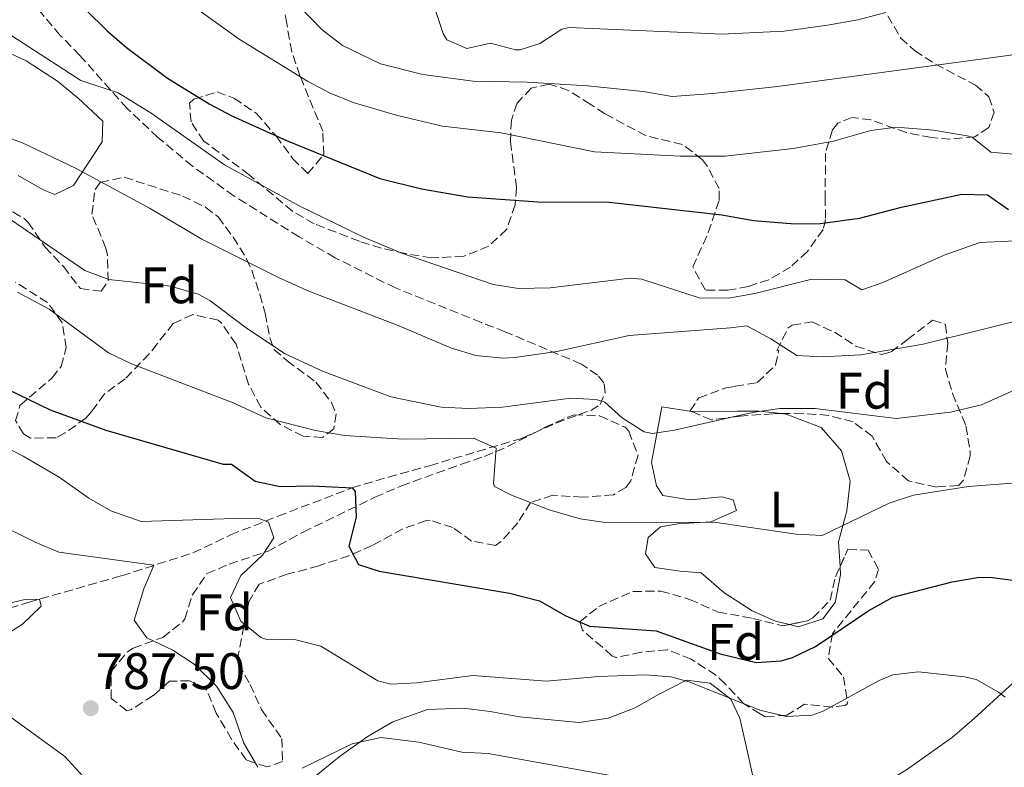
# Model space of a CAD drawing. Units: metres. Extents: x 559633 to 563062, y 4735630 to 4737973.
# Drawn here: x 561007 to 561200, y 4736651 to 4736797 of the extents above; entities that cross this region are included whole.
import ezdxf
from ezdxf.enums import TextEntityAlignment as Align

# ---------------------------------------------------------------- set-up
doc = ezdxf.new("R2010")
doc.units = ezdxf.units.M
doc.header["$MEASUREMENT"] = 0
doc.linetypes.add('DGN Style 3', pattern=[2.435890702152634, 1.739921930109024, -0.6959687720436097])
for name, color, linetype, lineweight in [('Cota de punto acotado terreno', 7, 'Continuous', 0), ('Curva de nivel directora', 30, 'Continuous', 30), ('Curva de nivel intermedia', 30, 'Continuous', 0), ('Etiqueta de uso rústico', 92, 'Continuous', 0), ('Etiqueta de zona arbolada', 92, 'Continuous', 0), ('Línea de cambio de uso (parcela vista)', 92, 'Continuous', 0), ('Punto acotado terreno (símbolo)', 7, 'Continuous', 0), ('Senda', 7, 'DGN Style 3', 0), ('Zona arbolada', 92, 'DGN Style 3', 0)]:
    doc.layers.add(name, color=color, linetype=linetype, lineweight=lineweight)
doc.styles.add('Style-Arial', font='arial.ttf')

# ---------------------------------------------------------------- blocks, each defined once
blk = doc.blocks.new('5PATER')
at = {"layer": 'Punto acotado terreno (símbolo)', "linetype": 'Continuous', "lineweight": 0}
h = blk.add_hatch(color=51, dxfattribs=at)
edge = h.paths.add_edge_path()
edge.add_ellipse((0, 0), major_axis=(-0.1095731443231308, -0.1110710700762829), ratio=0.9994222409660317, start_angle=0, end_angle=360)

msp = doc.modelspace()

# ---------------------------------------------------------------- linework, layer by layer
at = {"layer": 'Curva de nivel directora', "color": 30, "linetype": 'Continuous', "lineweight": 30, "flags": 128}
for points, elevation in [([(561007.9200000003, 4736811.390000002), (561024.3400000001, 4736795.15), (561028.1299999986, 4736791.869999999), (561036.1699999986, 4736785.880000001), (561044.3, 4736780.87), (561048.7300000002, 4736778.520000001), (561059.3799999986, 4736773.740000002), (561077.6199999999, 4736766.300000001), (561085.7699999994, 4736764.27), (561094.8099999984, 4736762.710000001), (561108.4599999988, 4736761.740000002), (561122.3799999994, 4736761.689999999), (561144.4200000005, 4736759.2), (561150.5400000005, 4736758.060000002), (561158.6599999986, 4736757.420000001), (561163.6599999988, 4736757.500000001), (561171.2800000008, 4736758.529999999), (561179.4999999995, 4736760.699999999), (561191.2599999988, 4736763.260000001), (561196.2599999988, 4736763.100000001), (561200.3799999984, 4736760.220000002)], 825.0000000000002), ([(561002.8199999996, 4736726.15), (561013.24, 4736721.100000001), (561024.0999999986, 4736717.189999999), (561047.019999998, 4736710.550000001), (561048.6200000007, 4736710.550000001), (561053.2599999988, 4736707.180000001), (561058.1699999993, 4736706.17), (561064.419999999, 4736706.300000002), (561072.1799999995, 4736705.900000002), (561072.7800000008, 4736705.180000001), (561072.9799999997, 4736700.180000001), (561071.5400000003, 4736694.540000001), (561073.42, 4736690.939999999), (561077.4999999993, 4736689.660000001), (561102.9299999989, 4736685.36), (561108.7800000006, 4736683.82), (561113.9399999994, 4736680.939999999), (561118.5399999993, 4736678.930000001), (561131.5399999992, 4736677.980000001), (561144.0599999984, 4736673.500000001), (561151.1100000005, 4736671.830000001), (561155.9899999999, 4736672.119999999), (561158.1800000003, 4736672.780000002)], 800.0000000000001), ([(561158.1800000003, 4736672.780000002), (561162.6900000009, 4736674.940000001), (561173.0599999999, 4736681.980000001), (561177.7800000006, 4736684.54), (561189.3399999988, 4736687.58), (561194.3099999998, 4736688.380000004), (561196.6999999993, 4736688.460000001), (561201.6500000001, 4736687.84)], 800.0000000000002)]:
    msp.add_lwpolyline(points, dxfattribs=dict(at, elevation=elevation))
at = {"layer": 'Curva de nivel intermedia', "color": 30, "linetype": 'Continuous', "lineweight": 0, "flags": 128}
for points, elevation in [([(561052.7100000011, 4736809.46), (561066.3800000014, 4736795.340000001), (561070.3100000009, 4736792.27), (561077.7400000007, 4736788.689999999), (561086.030000001, 4736786.59), (561095.8400000011, 4736785.32), (561106.38, 4736785.099999999), (561118.1399999993, 4736784.380000002), (561129.0200000001, 4736783.279999999), (561134.7199999999, 4736782.300000001), (561142.6100000001, 4736782.899999999), (561155.2300000021, 4736784.27), (561200.7400000005, 4736790.380000001), (561213.0200000005, 4736794.220000001), (561223.5800000017, 4736798.7)], 835), ([(560989.820000002, 4736804.470000002), (561019.2599999993, 4736785.430000001), (561026.5400000016, 4736783.029999999), (561032.9400000009, 4736779.029999998), (561047.2599999994, 4736768.949999999), (561062.0200000006, 4736760.859999998), (561074.4300000003, 4736754.83)], 820.0000000000001), ([(561034.6599999998, 4736804.71), (561050.1400000006, 4736793.480000001), (561063.4600000001, 4736785.269999999), (561067.9000000013, 4736782.939999999), (561072.3800000007, 4736781.100000001), (561081.0599999998, 4736778.619999999), (561089.8200000018, 4736776.539999999), (561101.2800000015, 4736775.220000001), (561119.5400000007, 4736771.5), (561136.3000000002, 4736770.619999999), (561145.0599999998, 4736770.619999999), (561158.3400000012, 4736772.140000001), (561166.2200000003, 4736773.579999999), (561173.4600000001, 4736775.66), (561178.4500000011, 4736776.33), (561185.7500000013, 4736775.74), (561192.3000000004, 4736774.609999999), (561193.2600000015, 4736774.380000001), (561196.9400000006, 4736771.42), (561201.9400000006, 4736770.970000001)], 830.0000000000001), ([(561088.4200000004, 4736799.259999999), (561089.9500000015, 4736794.58), (561090.7000000002, 4736793.34), (561094.5800000007, 4736791.659999999), (561099.2200000007, 4736792.699999998), (561104.1100000013, 4736791.409999999), (561105.020000001, 4736791.42), (561108.860000001, 4736792.619999998), (561113.1600000015, 4736795.449999998), (561114.5400000006, 4736795.74)], 840), ([(561114.5400000006, 4736795.74), (561141.7200000006, 4736794.58), (561144.3400000001, 4736794.46), (561156.5300000008, 4736795.07), (561165.02, 4736796.220000001), (561170.940000001, 4736797.259999998), (561176.4200000018, 4736798.7)], 840), ([(560986.8100000012, 4736779.199999998), (560989.3000000012, 4736778.310000001), (561001.7800000003, 4736775.449999999), (561007.9800000007, 4736773.189999999), (561018.3000000005, 4736768.23), (561032.6300000002, 4736760.51), (561042.8600000006, 4736754.470000001), (561057.8200000006, 4736746.939999999), (561063.7400000016, 4736744.3), (561081.1800000007, 4736737.579999999), (561091.5800000009, 4736733.180000001), (561096.3600000021, 4736731.720000001), (561101.6200000013, 4736731.210000001), (561103.9800000016, 4736731.340000001), (561112.1800000003, 4736732.539999999), (561126.2999999999, 4736735.659999999), (561146.1100000005, 4736737.119999998), (561149.270000001, 4736737.519999999), (561153.9400000002, 4736735.02), (561159.060000001, 4736731.74), (561164.0600000012, 4736731.48), (561171.4999999999, 4736731.899999999), (561183.6799999992, 4736733.96), (561208.2900000009, 4736740.09)], 815.0000000000001), ([(561002.1400000001, 4736760.55), (561020.0199999993, 4736748.31), (561024.7199999999, 4736746.550000001), (561036.7300000017, 4736745.3), (561042.1299999999, 4736743.71), (561044.4200000007, 4736742.470000001), (561051.7800000012, 4736736.939999999), (561059.1399999994, 4736732.060000001), (561066.4200000018, 4736728.699999998), (561079.7800000013, 4736723.66), (561089.5700000015, 4736721.630000001), (561094.9800000006, 4736721.390000001), (561101.5800000011, 4736721.650000001), (561114.9000000005, 4736723.42), (561119.8700000015, 4736723.180000001), (561121.5400000013, 4736722.619999999), (561124.9000000008, 4736719.579999999), (561129.2500000005, 4736716.850000001), (561130.8200000017, 4736716.539999999), (561135.1400000001, 4736717.179999999), (561147.4300000013, 4736719.949999998), (561150.7400000016, 4736720.699999999), (561155.7000000015, 4736721.409999999), (561162.6200000016, 4736721.42), (561178.4199999999, 4736719.42), (561189.0199999991, 4736720.649999999), (561195.100000001, 4736722.13), (561209.7400000015, 4736728.699999998)], 810), ([(561074.4300000003, 4736754.83), (561081.6900000002, 4736751.779999999), (561099.7400000015, 4736745.579999999), (561104.6900000002, 4736744.81), (561110.8600000015, 4736744.949999998), (561126.51, 4736746.819999999), (561128.7400000008, 4736746.619999998), (561139.9800000015, 4736743.02), (561145.67, 4736742.930000001), (561150.8600000001, 4736743.84), (561161.9400000023, 4736746.619999998), (561168.4600000001, 4736746.54), (561171.7400000012, 4736744.539999999), (561175.8200000004, 4736745.980000001), (561187.820000001, 4736751.34), (561194.7400000012, 4736753.819999999), (561201.7000000017, 4736754.140000001)], 820.0000000000001), ([(561006.8600000008, 4736744.07), (561013.020000001, 4736740.789999999), (561024.6200000015, 4736732.230000001), (561029.1400000011, 4736730.08), (561048.9800000006, 4736722.519999999), (561055.3399999996, 4736719.579999999), (561065.0200000004, 4736717.100000001), (561070.6999999998, 4736716.140000002), (561082.1300000006, 4736715.380000002), (561095.9000000014, 4736715.58), (561100.3400000005, 4736713.66), (561099.7900000007, 4736706.74), (561100.020000001, 4736706.140000002), (561103.2999999999, 4736704.46), (561110.7000000007, 4736701.579999999), (561116.6999999998, 4736699.82), (561121.6500000008, 4736699.119999998), (561142.8600000005, 4736699.23), (561149.0800000009, 4736698.309999999), (561158.9, 4736696.859999998), (561163.9500000017, 4736696.59), (561177.0600000009, 4736702.939999998), (561181.8100000006, 4736704.5), (561192.5400000018, 4736706.140000002), (561212.9800000002, 4736707.739999999)], 805.0000000000001), ([(560999.4199999999, 4736716.470000001), (561007.9800000007, 4736712.069999998), (561015.0199999993, 4736707.989999999), (561020.7800000015, 4736703.91), (561025.110000001, 4736701.430000001), (561031.040000001, 4736699.349999999), (561049.1799999995, 4736699.909999999), (561054.1600000017, 4736699.859999998), (561055.8600000005, 4736699.179999999), (561056.900000002, 4736696.140000001), (561054.7000000004, 4736692.779999999), (561050.4600000002, 4736688.779999998), (561048.4199999997, 4736684.470000001), (561050.4600000002, 4736679.9), (561054.3800000007, 4736676.710000001), (561055.3399999996, 4736676.38), (561061.2200000006, 4736676.220000001), (561066.0599999996, 4736675.000000001), (561077.2000000019, 4736668.199999999), (561079.7800000013, 4736667.58), (561084.7700000004, 4736667.859999999), (561095.7400000006, 4736669.259999998), (561110.1799999998, 4736668.140000001), (561120.3000000007, 4736669.100000001), (561129.4200000003, 4736669.42), (561134.4000000003, 4736668.99), (561138.0200000012, 4736668.060000001), (561151.8200000012, 4736662.529999998), (561157.0200000004, 4736661.259999999), (561162.0100000014, 4736661.529999999), (561164.1799999997, 4736662.3), (561175.1400000008, 4736668.319999999), (561177.7800000006, 4736669.42), (561182.7600000006, 4736669.96), (561191.7800000019, 4736668.99), (561194.0199999993, 4736668.46), (561198.3900000012, 4736666.02), (561199.700000001, 4736665.019999999)], 795), ([(561002.7600000015, 4736699), (561010.3400000011, 4736695.27), (561014.9600000011, 4736693.359999998), (561033.4600000017, 4736690.789999997), (561031.5100000004, 4736686.179999999), (561029.6600000019, 4736680.07), (561032.1000000006, 4736676.63), (561037.2200000013, 4736674.23), (561041.3699999999, 4736671.46), (561045.6900000004, 4736667.2), (561048.9699999995, 4736662.029999999), (561051.0599999992, 4736656.06), (561053.8200000019, 4736651.34)], 790.0000000000001), ([(560995.8200000012, 4736681.189999999), (561008.0499999999, 4736684.06), (561011.13, 4736684.16), (561011.4600000008, 4736682.789999999), (561007.870000001, 4736679.300000001), (561002.2200000006, 4736675.749999999)], 785), ([(561005.8300000004, 4736660.960000001), (561016.1200000012, 4736653.470000002), (561020.4200000018, 4736648.789999999)], 785), ([(561062.4600000009, 4736651.180000001), (561072.2199999997, 4736655.900000001), (561077.7800000008, 4736657.180000001), (561085.2199999995, 4736656.220000001), (561093.6200000016, 4736654.300000001), (561098.7400000002, 4736654.06), (561124.78, 4736649.339999998)], 790.0000000000001)]:
    msp.add_lwpolyline(points, dxfattribs=dict(at, elevation=elevation))
at = {"layer": 'Línea de cambio de uso (parcela vista)', "color": 92, "linetype": 'Continuous', "lineweight": 0}
for points in [[(561002.5, 4736792.07, 816.8999999999943), (561008.5800000001, 4736789.27, 816.3999999999943), (561014.6600000003, 4736785.27, 816.3999999999943), (561018.7000000002, 4736781.99, 816.4199999999983), (561023.54, 4736777.51, 816.0599999999977), (561023.3799999999, 4736773.430000001, 815.5), (561017.8200000003, 4736764.949999999, 814.5800000000019), (561014.1399999997, 4736763.189999999, 813.1399999999995), (561011.9000000004, 4736764.07, 813.1000000000058), (561007.0199999996, 4736766.869999999, 813.3800000000047)], [(561157.6083000004, 4736679.219000001, 802.0341000000044), (561154.8600000005, 4736679.9, 802.179999999993), (561150.3399999999, 4736681.869999999, 802.1999999999972), (561144.7800000003, 4736685.5, 802.3800000000047), (561140.3399999999, 4736689.34, 802.4199999999983), (561136.2599999999, 4736689.66, 802.3800000000047), (561131.2999999998, 4736690.380000001, 803.0200000000042), (561129.4600000001, 4736693.02, 803.2599999999949), (561130.0199999996, 4736696.220000001, 803.6199999999953), (561132.4199999999, 4736698.300000001, 803.6999999999972), (561135.8200000003, 4736698.859999999, 803.9199999999983), (561142.2599999999, 4736699.26, 804.1199999999953), (561147.2199999997, 4736701.5, 804.6999999999972), (561146.5800000001, 4736703.58, 805.3600000000006), (561144.4199999999, 4736704.140000001, 805.7200000000012), (561138.1799999997, 4736703.58, 806.9199999999983), (561132.9000000004, 4736704.380000001, 807.2400000000052), (561131.6200000001, 4736706.300000001, 808.2400000000052), (561130.6600000003, 4736710.859999999, 809.320000000007), (561132.6600000003, 4736721.74, 811.7400000000052), (561138.4540999997, 4736720.825099999, 810.2534000000014)], [(561138.4540999997, 4736720.825099999, 810.2534000000014), (561138.7400000002, 4736720.779999999, 810.179999999993), (561147.3600000005, 4736720.859999999, 809.6399999999995), (561151.6600000003, 4736720.859999999, 809.0800000000019), (561156.0303999997, 4736720.4, 808.7842999999993)], [(561156.0303999997, 4736720.4, 808.7842999999993), (561156.9800000004, 4736720.300000001, 808.7200000000012), (561163.7800000003, 4736717.66, 807.6199999999953), (561167.7800000003, 4736713.100000001, 806.279999999999), (561169.4199999999, 4736707.180000001, 805.0599999999977), (561168.7800000003, 4736701.42, 804.0399999999936), (561167.1799999997, 4736695.34, 803.3000000000029), (561167.4795000004, 4736690.548800001, 802.8359000000055)], [(561167.4795000004, 4736690.548800001, 802.8359000000055), (561167.5800000001, 4736688.939999999, 802.679999999993), (561166.5, 4736683.5, 802.1999999999972), (561164.1399999997, 4736680.300000001, 801.9199999999983), (561159.3799999999, 4736678.779999999, 801.9400000000023), (561157.6083000004, 4736679.219000001, 802.0341000000044)], [(561060.9000000004, 4736646.220000001, 785.1199999999953), (561069.6600000003, 4736653.42, 786.4799999999959), (561075.3399999999, 4736657.42, 788.779999999999), (561080.1399999997, 4736660.220000001, 790.1000000000058), (561086.9000000004, 4736662.619999999, 792.1399999999995), (561093.8600000005, 4736662.859999999, 793.1399999999995), (561099.1399999997, 4736662.220000001, 793.0800000000019), (561104.8600000005, 4736661.180000001, 792.7400000000052), (561116.54, 4736660.060000001, 792.3600000000006), (561122.1799999997, 4736660.939999999, 792.7400000000052), (561127.4600000001, 4736662.939999999, 793.4600000000065), (561131.8600000005, 4736665.5, 793.779999999999), (561137.5, 4736668.380000001, 793.7400000000052), (561142.1399999997, 4736667.74, 793.0399999999936), (561146.1399999997, 4736664.619999999, 792.5399999999936), (561147.9000000004, 4736660.939999999, 792.1000000000058), (561149.1799999997, 4736655.180000001, 791.1999999999972), (561150.54, 4736649.02, 789.6000000000058)], [(561170.7800000003, 4736622.300000001, 784.9600000000065), (561170.2199999997, 4736624.460000001, 786.1199999999953), (561168.54, 4736630.699999999, 787.1600000000036), (561167.7000000002, 4736636.539999999, 787.8999999999943), (561168.54, 4736641.9, 788.8999999999943), (561171.0599999996, 4736645.180000001, 789.6399999999995), (561180.4600000001, 4736650.859999999, 790.1600000000036), (561189.4600000001, 4736657.26, 791.4400000000023), (561193.6600000003, 4736660.859999999, 792.3999999999943), (561201.1799999997, 4736667.74, 794.679999999993)]]:
    msp.add_polyline3d(points, dxfattribs=at)
at = {"layer": 'Senda', "color": 7, "linetype": 'DGN Style 3', "lineweight": 0}
msp.add_polyline3d([(561003.010000002, 4736681.730000001, 784.1399999999995), (561008.9699999986, 4736683.540000001, 784.9299999999931), (561027.1999999988, 4736688.74, 789.0099999999949), (561041.1099999984, 4736693.199999999, 792.350000000006), (561048.4599999997, 4736696.710000001, 795.4400000000023), (561057.6799999999, 4736700.360000002, 796.75), (561072.1799999995, 4736705.900000002, 799.9600000000066), (561079.2199999981, 4736707.980000001, 801.5599999999978), (561087.3000000005, 4736710.220000001, 802.7599999999949), (561105.3799999986, 4736715.58, 807.779999999999), (561111.9400000012, 4736718.540000002, 808.5), (561118.7800000008, 4736721.020000001, 811.2400000000054), (561120.6200000005, 4736722.140000001, 811.3800000000048), (561121.579999997, 4736724.460000001, 811.7200000000012), (561121.379999998, 4736726.380000001, 812.3000000000029), (561120.1399999998, 4736727.9, 812.6999999999972), (561116.9799999993, 4736730.060000002, 813.3800000000047), (561102.1000000018, 4736736.380000001, 816.8600000000007), (561097.4299999981, 4736738.16, 817.1100000000006), (561080.6399999997, 4736744.930000001, 816.5500000000029), (561068.8899999993, 4736750.810000001, 816.429999999993), (561061.8299999984, 4736754.920000002, 816.8500000000058), (561049.1499999982, 4736762.87, 817.6900000000023), (561041.0199999989, 4736768.690000001, 818.2599999999949), (561034.2799999998, 4736774.300000001, 818.7700000000042), (561028.2699999993, 4736779.970000002, 819.6499999999943), (561019.0599999982, 4736790.310000001, 820.6399999999995), (561015.2199999981, 4736794.230000001, 820.6199999999955), (561005.5399999976, 4736805.600000001, 821.9400000000023)], dxfattribs=at)
at = {"layer": 'Zona arbolada', "color": 92, "linetype": 'DGN Style 3', "lineweight": 0}
for points in [[(561176.7999999998, 4736798.07, 844.800000000003), (561179.2999999998, 4736793.74, 843.8899999999995), (561182.0199999996, 4736791.26, 843.179999999993), (561186.0999999996, 4736788.619999999, 842.2100000000064), (561193.9000000004, 4736784.539999999, 840.8899999999995), (561196.5, 4736782.220000001, 840.2100000000064), (561197.54, 4736779.26, 839.4100000000036), (561196.5, 4736776.220000001, 838.7700000000042), (561193.7999999998, 4736774.439999999, 838.25), (561189.0199999996, 4736773.980000001, 837.4100000000036), (561185.2999999998, 4736774.289999999, 836.820000000007), (561180.4199999999, 4736775.26, 836.1499999999943), (561173.5, 4736777.74, 835.7700000000042), (561169.7800000003, 4736778.220000001, 835.2100000000065), (561167.0599999996, 4736777.100000001, 834.6100000000006), (561165.9699999997, 4736775.789999999, 834.1999999999972), (561164.6200000001, 4736771.26, 832.8099999999977), (561164.5800000001, 4736762.699999999, 830.8500000000058), (561164.6200000001, 4736758.300000001, 829.1100000000006), (561164.1699999999, 4736756.350000001, 828.9700000000012), (561161.0999999996, 4736752.060000001, 829.0500000000029), (561157.7999999998, 4736748.980000001, 828.4900000000052), (561153.54, 4736746.539999999, 827.8300000000019), (561149.5599999996, 4736745.230000001, 827.2599999999949), (561145.5499999998, 4736744.460000001, 826.679999999993), (561141.1799999997, 4736744.460000001, 826.0099999999949), (561138.7400000002, 4736749.02, 826.8099999999977), (561141.7400000002, 4736755.74, 828.5099999999949), (561143.9000000004, 4736762.140000001, 829.9900000000052), (561143.8600000005, 4736764.310000001, 830.5500000000029), (561141.4600000001, 4736768.859999999, 831.7100000000065), (561140.5800000001, 4736770.01, 831.9400000000023), (561136.7000000002, 4736772.939999999, 832.7299999999959), (561129.5899999999, 4736774.630000001, 833.9400000000023), (561121.54, 4736778.939999999, 836.929999999993), (561118.7100000001, 4736780.800000001, 837.5200000000042), (561114.4600000001, 4736783.5, 837.7700000000042), (561110.6600000003, 4736784.699999999, 837.25), (561107.1799999997, 4736783.9, 836.4499999999972), (561104.4199999999, 4736781.02, 835.3699999999953), (561103.29, 4736777.66, 832.5899999999965), (561103.0999999996, 4736773.5, 829.6499999999943), (561104.2999999998, 4736764.539999999, 827.8899999999995), (561104.0499999998, 4736761.16, 827.279999999999), (561102.3799999999, 4736756.380000001, 826.4100000000036), (561098.9000000004, 4736753.100000001, 825.4499999999972), (561093.9800000004, 4736751.100000001, 824.6900000000023), (561087.7199999997, 4736750.800000001, 823.9100000000036), (561082.5800000001, 4736751.640000001, 822.9900000000052), (561077.9000000004, 4736752.699999999, 821.5500000000029), (561073.6200000001, 4736754.050000001, 821.070000000007), (561064.8099999996, 4736757.430000001, 821.5899999999965), (561060.54, 4736759.9, 822.1900000000023), (561052.0999999996, 4736767.02, 823.570000000007), (561043.2599999999, 4736773.59, 825.1900000000023), (561040.7400000002, 4736777.350000001, 825.7299999999959), (561040.4600000001, 4736781.029999999, 826.3099999999977), (561041.29, 4736781.800000001, 826.5099999999949), (561045.8200000003, 4736783.189999999, 827.75), (561049.1299999999, 4736781.960000001, 827.9700000000012), (561053.4600000001, 4736779.02, 828.070000000007), (561057.3399999999, 4736774.619999999, 828.1100000000006), (561060.5800000001, 4736770.220000001, 828.3899999999995), (561063.54, 4736767.26, 828.7899999999936), (561066.6600000003, 4736770.939999999, 830.1100000000006), (561066.4699999997, 4736775.5, 831.1999999999972), (561062.0099999999, 4736786.369999999, 833.1000000000058), (561060.4199999999, 4736791.02, 833.9900000000052), (561059.4199999999, 4736796.539999999, 836.6699999999983), (561058.4600000001, 4736802.460000001, 837.5500000000029)], [(561153.54, 4736746.539999999, 827.8300000000019), (561149.5599999996, 4736745.230000001, 827.2599999999949), (561145.5499999998, 4736744.460000001, 826.679999999993), (561141.1799999997, 4736744.460000001, 826.0099999999949), (561138.7400000002, 4736749.02, 826.8099999999977), (561141.7400000002, 4736755.74, 828.5099999999949), (561143.9000000004, 4736762.140000001, 829.9900000000052), (561143.8600000005, 4736764.310000001, 830.5500000000029), (561141.4600000001, 4736768.859999999, 831.7100000000065), (561140.5800000001, 4736770.01, 831.9400000000023), (561136.7000000002, 4736772.939999999, 832.7299999999959), (561129.5899999999, 4736774.630000001, 833.9400000000023), (561121.54, 4736778.939999999, 836.929999999993), (561118.7100000001, 4736780.800000001, 837.5200000000042), (561114.4600000001, 4736783.5, 837.7700000000042), (561110.6600000003, 4736784.699999999, 837.25), (561107.1799999997, 4736783.9, 836.4499999999972), (561104.4199999999, 4736781.02, 835.3699999999953), (561103.29, 4736777.66, 832.5899999999965), (561103.0999999996, 4736773.5, 829.6499999999943), (561104.2999999998, 4736764.539999999, 827.8899999999995), (561104.0499999998, 4736761.16, 827.279999999999), (561102.3799999999, 4736756.380000001, 826.4100000000036), (561098.9000000004, 4736753.100000001, 825.4499999999972), (561093.9800000004, 4736751.100000001, 824.6900000000023), (561087.7199999997, 4736750.800000001, 823.9100000000036), (561082.5800000001, 4736751.640000001, 822.9900000000052), (561077.9000000004, 4736752.699999999, 821.5500000000029), (561073.6200000001, 4736754.050000001, 821.070000000007), (561064.8099999996, 4736757.430000001, 821.5899999999965), (561060.54, 4736759.9, 822.1900000000023), (561052.0999999996, 4736767.02, 823.570000000007), (561043.2599999999, 4736773.59, 825.1900000000023), (561040.7400000002, 4736777.350000001, 825.7299999999959), (561040.4600000001, 4736781.029999999, 826.3099999999977), (561041.29, 4736781.800000001, 826.5099999999949), (561045.8200000003, 4736783.189999999, 827.75), (561049.1299999999, 4736781.960000001, 827.9700000000012), (561053.4600000001, 4736779.02, 828.070000000007), (561057.3399999999, 4736774.619999999, 828.1100000000006), (561060.5800000001, 4736770.220000001, 828.3899999999995), (561063.54, 4736767.26, 828.7899999999936), (561066.6600000003, 4736770.939999999, 830.1100000000006), (561066.4699999997, 4736775.5, 831.1999999999972), (561062.0099999999, 4736786.369999999, 833.1000000000058), (561060.4199999999, 4736791.02, 833.9900000000052), (561059.4199999999, 4736796.539999999, 836.6699999999983), (561058.4600000001, 4736802.460000001, 837.5500000000029)], [(561176.7999999998, 4736798.07, 844.800000000003), (561179.2999999998, 4736793.74, 843.8899999999995), (561182.0199999996, 4736791.26, 843.179999999993), (561186.0999999996, 4736788.619999999, 842.2100000000064), (561193.9000000004, 4736784.539999999, 840.8899999999995), (561196.5, 4736782.220000001, 840.2100000000064), (561197.54, 4736779.26, 839.4100000000036), (561196.5, 4736776.220000001, 838.7700000000042), (561193.7999999998, 4736774.439999999, 838.25), (561189.0199999996, 4736773.980000001, 837.4100000000036), (561185.2999999998, 4736774.289999999, 836.820000000007), (561180.4199999999, 4736775.26, 836.1499999999943), (561173.5, 4736777.74, 835.7700000000042), (561169.7800000003, 4736778.220000001, 835.2100000000065), (561167.0599999996, 4736777.100000001, 834.6100000000006), (561165.9699999997, 4736775.789999999, 834.1999999999972), (561164.6200000001, 4736771.26, 832.8099999999977), (561164.5800000001, 4736762.699999999, 830.8500000000058), (561164.6200000001, 4736758.300000001, 829.1100000000006), (561164.1699999999, 4736756.350000001, 828.9700000000012), (561161.0999999996, 4736752.060000001, 829.0500000000029), (561157.7999999998, 4736748.980000001, 828.4900000000052), (561153.54, 4736746.539999999, 827.8300000000019)], [(561003.8600000005, 4736761.029999999, 813.5200000000042), (561008.1500000004, 4736758.470000001, 814.0599999999977), (561008.9000000004, 4736757.75, 814.0399999999936), (561012.2199999997, 4736752.949999999, 813.320000000007), (561015.8200000003, 4736749.109999999, 812.5599999999977), (561019.1399999997, 4736744.789999999, 812.2200000000012), (561023.2199999997, 4736744.310000001, 812.179999999993), (561024.5800000001, 4736746.310000001, 812.6600000000036), (561024.4100000003, 4736751.300000001, 813.3099999999977), (561024.0999999996, 4736752.710000001, 813.5), (561021.3799999999, 4736759.350000001, 814.4199999999983), (561022.0099999999, 4736764.17, 815.0899999999965), (561023.0199999996, 4736765.51, 815.3000000000029), (561027.7000000002, 4736766.550000001, 817.1399999999995), (561039.0999999996, 4736762.869999999, 818.3800000000047), (561043.5999999996, 4736760.689999999, 818.320000000007), (561046.0199999996, 4736758.789999999, 817.9400000000023), (561048.9699999997, 4736754.859999999, 816.9799999999959), (561051.5800000001, 4736750.619999999, 815.9199999999983), (561052.6200000001, 4736748.380000001, 815.4199999999983), (561054.1600000003, 4736743.680000001, 814.6199999999953), (561055.2199999997, 4736739.980000001, 814.0200000000042), (561056.1399999997, 4736735.17, 813.0899999999965), (561056.9400000004, 4736732.939999999, 812.6199999999953), (561059.5, 4736730.699999999, 811.8399999999965), (561065.1399999997, 4736726.539999999, 810.679999999993), (561068.1600000003, 4736722.550000001, 809.8899999999995), (561069.0999999996, 4736720.380000001, 809.5200000000042), (561068.6200000001, 4736717.42, 809.1600000000036), (561066.4199999999, 4736715.74, 808.6000000000058), (561062.6200000001, 4736715.980000001, 808.1199999999953), (561058.1600000003, 4736718.279999999, 807.8000000000029), (561054.3799999999, 4736721.66, 807.8600000000006), (561051.9800000004, 4736726.140000001, 808.320000000007), (561049.54, 4736733.980000001, 809.2599999999949), (561046.7199999997, 4736738.050000001, 809.4700000000012), (561046.0199999996, 4736738.630000001, 809.4799999999959), (561041.0700000003, 4736739.74, 809.3999999999943), (561037.2599999999, 4736737.99, 809.5), (561034.1600000003, 4736734.029999999, 809.3099999999977), (561032.5800000001, 4736732.07, 808.8800000000047), (561027.8600000005, 4736727.189999999, 807.0599999999977), (561023.8200000003, 4736724.230000001, 805.820000000007), (561021.3700000001, 4736720.850000001, 803.029999999999), (561020.2199999997, 4736719.51, 802.1399999999995), (561016.1699999999, 4736716.619999999, 801.4600000000065), (561014.3799999999, 4736715.67, 801.5599999999977), (561009.4100000003, 4736715.619999999, 802.1100000000006), (561008.0599999996, 4736716.470000001, 802.279999999999), (561006.5, 4736719.029999999, 802.6600000000036), (561007.3399999999, 4736721.99, 802.9600000000065), (561013.5999999996, 4736727.359999999, 804.4199999999983), (561015.3799999999, 4736729.59, 804.9199999999983), (561016.3799999999, 4736733.27, 805.5399999999936), (561015.5899999999, 4736738.180000001, 805.9400000000023), (561012.7000000002, 4736742.07, 805.8999999999943), (561006.4600000001, 4736746.07, 805.8999999999943)], [(561003.8600000005, 4736761.029999999, 813.5200000000042), (561008.1500000004, 4736758.470000001, 814.0599999999977), (561008.9000000004, 4736757.75, 814.0399999999936), (561012.2199999997, 4736752.949999999, 813.320000000007), (561015.8200000003, 4736749.109999999, 812.5599999999977), (561019.1399999997, 4736744.789999999, 812.2200000000012), (561023.2199999997, 4736744.310000001, 812.179999999993), (561024.5800000001, 4736746.310000001, 812.6600000000036), (561024.4100000003, 4736751.300000001, 813.3099999999977), (561024.0999999996, 4736752.710000001, 813.5), (561021.3799999999, 4736759.350000001, 814.4199999999983), (561022.0099999999, 4736764.17, 815.0899999999965), (561023.0199999996, 4736765.51, 815.3000000000029), (561027.7000000002, 4736766.550000001, 817.1399999999995), (561039.0999999996, 4736762.869999999, 818.3800000000047), (561043.5999999996, 4736760.689999999, 818.320000000007), (561046.0199999996, 4736758.789999999, 817.9400000000023), (561048.9699999997, 4736754.859999999, 816.9799999999959), (561051.5800000001, 4736750.619999999, 815.9199999999983), (561052.6200000001, 4736748.380000001, 815.4199999999983), (561054.1600000003, 4736743.680000001, 814.6199999999953), (561055.2199999997, 4736739.980000001, 814.0200000000042), (561056.1399999997, 4736735.17, 813.0899999999965), (561056.9400000004, 4736732.939999999, 812.6199999999953), (561059.5, 4736730.699999999, 811.8399999999965), (561065.1399999997, 4736726.539999999, 810.679999999993), (561068.1600000003, 4736722.550000001, 809.8899999999995), (561069.0999999996, 4736720.380000001, 809.5200000000042), (561068.6200000001, 4736717.42, 809.1600000000036), (561066.4199999999, 4736715.74, 808.6000000000058)], [(561066.4199999999, 4736715.74, 808.6000000000058), (561062.6200000001, 4736715.980000001, 808.1199999999953), (561058.1600000003, 4736718.279999999, 807.8000000000029), (561054.3799999999, 4736721.66, 807.8600000000006), (561051.9800000004, 4736726.140000001, 808.320000000007), (561049.54, 4736733.980000001, 809.2599999999949), (561046.7199999997, 4736738.050000001, 809.4700000000012), (561046.0199999996, 4736738.630000001, 809.4799999999959), (561041.0700000003, 4736739.74, 809.3999999999943), (561037.2599999999, 4736737.99, 809.5), (561034.1600000003, 4736734.029999999, 809.3099999999977), (561032.5800000001, 4736732.07, 808.8800000000047), (561027.8600000005, 4736727.189999999, 807.0599999999977), (561023.8200000003, 4736724.230000001, 805.820000000007), (561021.3700000001, 4736720.850000001, 803.029999999999), (561020.2199999997, 4736719.51, 802.1399999999995), (561016.1699999999, 4736716.619999999, 801.4600000000065), (561014.3799999999, 4736715.67, 801.5599999999977), (561009.4100000003, 4736715.619999999, 802.1100000000006), (561008.0599999996, 4736716.470000001, 802.279999999999), (561006.5, 4736719.029999999, 802.6600000000036), (561007.3399999999, 4736721.99, 802.9600000000065), (561013.5999999996, 4736727.359999999, 804.4199999999983), (561015.3799999999, 4736729.59, 804.9199999999983), (561016.3799999999, 4736733.27, 805.5399999999936), (561015.5899999999, 4736738.180000001, 805.9400000000023), (561012.7000000002, 4736742.07, 805.8999999999943), (561006.4600000001, 4736746.07, 805.8999999999943)], [(561138.4540999997, 4736720.825099999, 813.1147999999957), (561138.1799999997, 4736720.939999999, 813.1199999999953), (561139.9000000004, 4736723.5, 813.4199999999983), (561145.2199999997, 4736725.42, 814.2599999999949), (561146.9800000004, 4736725.720000001, 814.4900000000052), (561151.2999999998, 4736726.460000001, 815.0399999999936), (561154.8600000005, 4736729.82, 815.7599999999949), (561155.54, 4736732.779999999, 815.6000000000058), (561155.0999999996, 4736732.699999999, 818.779999999999), (561157.3600000005, 4736737.16, 818.029999999999), (561158.0999999996, 4736737.66, 818), (561161.9800000004, 4736738.300000001, 818.1199999999953), (561166.3799999999, 4736736.300000001, 818.1999999999972), (561170.5800000001, 4736733.58, 817.1600000000036), (561175.5599999996, 4736731.92, 816.2299999999959), (561177.4199999999, 4736732.460000001, 815.8600000000006), (561180.6600000003, 4736734.859999999, 815.3000000000029), (561185.54, 4736738.619999999, 815.0200000000042), (561188.0599999996, 4736737.82, 814.6000000000058), (561188.5, 4736734.140000001, 813.9600000000065), (561188.0599999996, 4736729.100000001, 813), (561189.4299999997, 4736724.33, 812.4100000000036), (561192.0599999996, 4736717.980000001, 811.5200000000042), (561192.8600000005, 4736713.039999999, 811.2100000000065), (561192.8600000005, 4736712.140000001, 811.1600000000036), (561191.5599999996, 4736707.380000001, 810.7100000000065), (561190.5800000001, 4736706.380000001, 810.6399999999995), (561186.2999999998, 4736706.060000001, 811.0200000000042), (561180.8200000003, 4736707.26, 811.8999999999943), (561176.54, 4736711.02, 812.6999999999972), (561173.7400000002, 4736715.980000001, 813.6600000000036), (561170.0199999996, 4736718.779999999, 814.4199999999983), (561165.2300000004, 4736720.050000001, 815.1000000000058), (561160.1699999999, 4736720.449999999, 814.7299999999959), (561156.0303999997, 4736720.4, 814.4940999999964)], [(561156.0303999997, 4736720.4, 814.4940999999964), (561154.3799999999, 4736720.380000001, 814.3999999999943), (561147.9400000004, 4736719.9, 813.3399999999965), (561147.4299999997, 4736719.84, 813.3099999999977), (561142.3799999999, 4736719.180000001, 813.0399999999936), (561138.4540999997, 4736720.825099999, 813.1147999999957)], [(561117.1799999997, 4736704.060000001, 810.7200000000012), (561111.3799999999, 4736704.460000001, 809.8600000000006), (561107.0599999996, 4736703.02, 808.8399999999965), (561104.54, 4736699.100000001, 807.5200000000042), (561101.2999999998, 4736695.439999999, 806.2599999999949), (561100.1799999997, 4736694.619999999, 805.9400000000023), (561095.54, 4736695.5, 805.0800000000019), (561091.8600000005, 4736698.140000001, 804.1399999999995), (561087.4500000002, 4736699.58, 802.0099999999949), (561086.7000000002, 4736699.5, 801.779999999999), (561082.0700000003, 4736697.9, 800.8699999999953), (561076.0999999996, 4736694.619999999, 799.5399999999936), (561071.5800000001, 4736692.640000001, 798.679999999993), (561065.7000000002, 4736690.680000001, 798.5800000000019), (561059.54, 4736689.02, 798.7400000000052), (561054.0199999996, 4736687.100000001, 797.820000000007), (561052.0199999996, 4736683.66, 797.320000000007), (561049.9299999997, 4736673.16, 795.5500000000029), (561050.1399999997, 4736671.5, 795.2599999999949), (561052.2599999999, 4736667.5, 795.0399999999936), (561054.5, 4736662.619999999, 794.279999999999), (561058.5, 4736656.939999999, 793.6399999999995), (561058.6200000001, 4736652.460000001, 793.179999999993), (561055.6200000001, 4736651.42, 792.7599999999949), (561051.5, 4736652.779999999, 792.679999999993), (561048.6600000003, 4736656.869999999, 793.1000000000058), (561045.6600000003, 4736661.91, 792.820000000007), (561043.7800000003, 4736666.480000001, 793.3600000000006), (561043.5, 4736666.869999999, 793.3999999999943), (561040.4600000001, 4736668.230000001, 793.679999999993), (561036.54, 4736668.15, 793.5), (561033.3799999999, 4736665.350000001, 792.9199999999983), (561029.0999999996, 4736662.640000001, 792.0500000000029), (561028.2199999997, 4736662.390000001, 791.8800000000047), (561025.1799999997, 4736664.789999999, 791.5399999999936), (561025.1799999997, 4736670.07, 791.8800000000047), (561028.3200000003, 4736673.859999999, 792.7599999999949), (561029.4199999999, 4736674.630000001, 792.9799999999959), (561035.2199999997, 4736676.710000001, 793.8999999999943), (561039.0899999999, 4736679.699999999, 794.9499999999972), (561039.54, 4736680.310000001, 795.1000000000058), (561041.0099999999, 4736685.01, 795.9600000000065), (561043.8399999999, 4736689.180000001, 796.2299999999959), (561048.2000000002, 4736691.01, 798.320000000007), (561055.7000000002, 4736693.5, 799.9600000000065), (561062.6600000003, 4736697.26, 801.5599999999977), (561076.6600000003, 4736704.060000001, 804.0399999999936), (561081.8200000003, 4736706.300000001, 804.4400000000023), (561093.5800000001, 4736710.539999999, 810.1000000000058), (561098.0599999996, 4736712.050000001, 811.5899999999965), (561102.5700000003, 4736713.949999999, 812.8600000000006), (561109.7800000003, 4736717.66, 814.5399999999936), (561114.3099999996, 4736719.680000001, 815.3099999999977), (561115.54, 4736720.140000001, 815.4199999999983), (561120.5199999996, 4736719.99, 815.070000000007), (561125.4900000002, 4736717.720000001, 813.9799999999959), (561126.2199999997, 4736716.939999999, 813.820000000007), (561128.0199999996, 4736712.279999999, 813.0599999999977), (561126.6100000005, 4736707.25, 812.0200000000042), (561125.6600000003, 4736705.980000001, 811.8000000000029), (561123.2199999997, 4736704.539999999, 811.5), (561117.1799999997, 4736704.060000001, 810.7200000000012)], [(561167.4795000004, 4736690.548800001, 805.1199000000051), (561168.9800000004, 4736693.9, 805.4199999999983), (561172.9400000004, 4736693.74, 805.5800000000019), (561174.9800000004, 4736689.980000001, 805.2200000000012), (561174.2199999997, 4736687.58, 804.6999999999972), (561165.9800000004, 4736677.42, 802.7400000000052), (561165.1500000004, 4736672.619999999, 801.5399999999936), (561168.1399999997, 4736669.02, 800.5399999999936), (561168.9400000004, 4736663.83, 800.0899999999965), (561168.4600000001, 4736663.42, 800.1399999999995), (561165.9400000004, 4736663.100000001, 800.6399999999995), (561160.5, 4736663.66, 801.3399999999965), (561157.0999999996, 4736661.5, 800.9400000000023), (561152.8600000005, 4736661.180000001, 799.679999999993), (561151.8799999999, 4736661.800000001, 799.8000000000029), (561148.6500000004, 4736663.83, 800.179999999993), (561145.0300000003, 4736667.609999999, 801.5500000000029), (561143.2199999997, 4736669.34, 801.9199999999983), (561138.3799999999, 4736672.460000001, 801.5), (561133.7000000002, 4736674.310000001, 801.3899999999995), (561128.6600000003, 4736673.82, 801.1000000000058), (561123.7000000002, 4736672.77, 800.9799999999959), (561122.9400000004, 4736673.100000001, 800.9600000000065), (561121.0599999996, 4736674.779999999, 800.9600000000065), (561117.1600000003, 4736678.119999999, 803.4700000000012), (561116.6600000003, 4736679.74, 804.3000000000029), (561120.3499999996, 4736682.730000001, 804.25), (561127.04, 4736685.66, 804.0399999999936), (561132.4699999997, 4736685.76, 804.1300000000047), (561138.0800000001, 4736684.130000001, 804.1499999999943), (561143.6600000003, 4736681.66, 804.2200000000012), (561150.4500000002, 4736680.41, 804.0899999999965), (561156.2999999998, 4736678.939999999, 804.3600000000006), (561157.6083000004, 4736679.219000001, 804.3626999999979)], [(561157.6083000004, 4736679.219000001, 804.3626999999979), (561161.1299999999, 4736679.970000001, 804.3699999999953), (561162.1799999997, 4736680.539999999, 804.3999999999943), (561165.54, 4736683.980000001, 804.7400000000052), (561166.5800000001, 4736688.539999999, 804.9400000000023), (561167.4795000004, 4736690.548800001, 805.1199000000051)]]:
    msp.add_polyline3d(points, dxfattribs=at)
for points in [[(561188.5, 4736734.140000001, 813.9600000000065), (561188.0599999996, 4736729.100000001, 813), (561189.4299999997, 4736724.33, 812.4100000000036), (561192.0599999996, 4736717.980000001, 811.5200000000042), (561192.8600000005, 4736713.039999999, 811.2100000000065), (561192.8600000005, 4736712.140000001, 811.1600000000036), (561191.5599999996, 4736707.380000001, 810.7100000000065), (561190.5800000001, 4736706.380000001, 810.6399999999995), (561186.2999999998, 4736706.060000001, 811.0200000000042), (561180.8200000003, 4736707.26, 811.8999999999943), (561176.54, 4736711.02, 812.6999999999972), (561173.7400000002, 4736715.980000001, 813.6600000000036), (561170.0199999996, 4736718.779999999, 814.4199999999983), (561165.2300000004, 4736720.050000001, 815.1000000000058), (561160.1699999999, 4736720.449999999, 814.7299999999959), (561154.3799999999, 4736720.380000001, 814.3999999999943), (561147.9400000004, 4736719.9, 813.3399999999965), (561147.4299999997, 4736719.84, 813.3099999999977), (561142.3799999999, 4736719.180000001, 813.0399999999936), (561138.1799999997, 4736720.939999999, 813.1199999999953), (561139.9000000004, 4736723.5, 813.4199999999983), (561145.2199999997, 4736725.42, 814.2599999999949), (561146.9800000004, 4736725.720000001, 814.4900000000052), (561151.2999999998, 4736726.460000001, 815.0399999999936), (561154.8600000005, 4736729.82, 815.7599999999949), (561155.54, 4736732.779999999, 815.6000000000058), (561155.0999999996, 4736732.699999999, 818.779999999999), (561157.3600000005, 4736737.16, 818.029999999999), (561158.0999999996, 4736737.66, 818), (561161.9800000004, 4736738.300000001, 818.1199999999953), (561166.3799999999, 4736736.300000001, 818.1999999999972), (561170.5800000001, 4736733.58, 817.1600000000036), (561175.5599999996, 4736731.92, 816.2299999999959), (561177.4199999999, 4736732.460000001, 815.8600000000006), (561180.6600000003, 4736734.859999999, 815.3000000000029), (561185.54, 4736738.619999999, 815.0200000000042), (561188.0599999996, 4736737.82, 814.6000000000058)], [(561123.2199999997, 4736704.539999999, 811.5), (561117.1799999997, 4736704.060000001, 810.7200000000012), (561111.3799999999, 4736704.460000001, 809.8600000000006), (561107.0599999996, 4736703.02, 808.8399999999965), (561104.54, 4736699.100000001, 807.5200000000042), (561101.2999999998, 4736695.439999999, 806.2599999999949), (561100.1799999997, 4736694.619999999, 805.9400000000023), (561095.54, 4736695.5, 805.0800000000019), (561091.8600000005, 4736698.140000001, 804.1399999999995), (561087.4500000002, 4736699.58, 802.0099999999949), (561086.7000000002, 4736699.5, 801.779999999999), (561082.0700000003, 4736697.9, 800.8699999999953), (561076.0999999996, 4736694.619999999, 799.5399999999936), (561071.5800000001, 4736692.640000001, 798.679999999993), (561065.7000000002, 4736690.680000001, 798.5800000000019), (561059.54, 4736689.02, 798.7400000000052), (561054.0199999996, 4736687.100000001, 797.820000000007), (561052.0199999996, 4736683.66, 797.320000000007), (561049.9299999997, 4736673.16, 795.5500000000029), (561050.1399999997, 4736671.5, 795.2599999999949), (561052.2599999999, 4736667.5, 795.0399999999936), (561054.5, 4736662.619999999, 794.279999999999), (561058.5, 4736656.939999999, 793.6399999999995), (561058.6200000001, 4736652.460000001, 793.179999999993), (561055.6200000001, 4736651.42, 792.7599999999949), (561051.5, 4736652.779999999, 792.679999999993), (561048.6600000003, 4736656.869999999, 793.1000000000058), (561045.6600000003, 4736661.91, 792.820000000007), (561043.7800000003, 4736666.480000001, 793.3600000000006), (561043.5, 4736666.869999999, 793.3999999999943), (561040.4600000001, 4736668.230000001, 793.679999999993), (561036.54, 4736668.15, 793.5), (561033.3799999999, 4736665.350000001, 792.9199999999983), (561029.0999999996, 4736662.640000001, 792.0500000000029), (561028.2199999997, 4736662.390000001, 791.8800000000047), (561025.1799999997, 4736664.789999999, 791.5399999999936), (561025.1799999997, 4736670.07, 791.8800000000047), (561028.3200000003, 4736673.859999999, 792.7599999999949), (561029.4199999999, 4736674.630000001, 792.9799999999959), (561035.2199999997, 4736676.710000001, 793.8999999999943), (561039.0899999999, 4736679.699999999, 794.9499999999972), (561039.54, 4736680.310000001, 795.1000000000058), (561041.0099999999, 4736685.01, 795.9600000000065), (561043.8399999999, 4736689.180000001, 796.2299999999959), (561048.2000000002, 4736691.01, 798.320000000007), (561055.7000000002, 4736693.5, 799.9600000000065), (561062.6600000003, 4736697.26, 801.5599999999977), (561076.6600000003, 4736704.060000001, 804.0399999999936), (561081.8200000003, 4736706.300000001, 804.4400000000023), (561093.5800000001, 4736710.539999999, 810.1000000000058), (561098.0599999996, 4736712.050000001, 811.5899999999965), (561102.5700000003, 4736713.949999999, 812.8600000000006), (561109.7800000003, 4736717.66, 814.5399999999936), (561114.3099999996, 4736719.680000001, 815.3099999999977), (561115.54, 4736720.140000001, 815.4199999999983), (561120.5199999996, 4736719.99, 815.070000000007), (561125.4900000002, 4736717.720000001, 813.9799999999959), (561126.2199999997, 4736716.939999999, 813.820000000007), (561128.0199999996, 4736712.279999999, 813.0599999999977), (561126.6100000005, 4736707.25, 812.0200000000042), (561125.6600000003, 4736705.980000001, 811.8000000000029)], [(561174.2199999997, 4736687.58, 804.6999999999972), (561165.9800000004, 4736677.42, 802.7400000000052), (561165.1500000004, 4736672.619999999, 801.5399999999936), (561168.1399999997, 4736669.02, 800.5399999999936), (561168.9400000004, 4736663.83, 800.0899999999965), (561168.4600000001, 4736663.42, 800.1399999999995), (561165.9400000004, 4736663.100000001, 800.6399999999995), (561160.5, 4736663.66, 801.3399999999965), (561157.0999999996, 4736661.5, 800.9400000000023), (561152.8600000005, 4736661.180000001, 799.679999999993), (561151.8799999999, 4736661.800000001, 799.8000000000029), (561148.6500000004, 4736663.83, 800.179999999993), (561145.0300000003, 4736667.609999999, 801.5500000000029), (561143.2199999997, 4736669.34, 801.9199999999983), (561138.3799999999, 4736672.460000001, 801.5), (561133.7000000002, 4736674.310000001, 801.3899999999995), (561128.6600000003, 4736673.82, 801.1000000000058), (561123.7000000002, 4736672.77, 800.9799999999959), (561122.9400000004, 4736673.100000001, 800.9600000000065), (561121.0599999996, 4736674.779999999, 800.9600000000065), (561117.1600000003, 4736678.119999999, 803.4700000000012), (561116.6600000003, 4736679.74, 804.3000000000029), (561120.3499999996, 4736682.730000001, 804.25), (561127.04, 4736685.66, 804.0399999999936), (561132.4699999997, 4736685.76, 804.1300000000047), (561138.0800000001, 4736684.130000001, 804.1499999999943), (561143.6600000003, 4736681.66, 804.2200000000012), (561150.4500000002, 4736680.41, 804.0899999999965), (561156.2999999998, 4736678.939999999, 804.3600000000006), (561161.1299999999, 4736679.970000001, 804.3699999999953), (561162.1799999997, 4736680.539999999, 804.3999999999943), (561165.54, 4736683.980000001, 804.7400000000052), (561166.5800000001, 4736688.539999999, 804.9400000000023), (561168.9800000004, 4736693.9, 805.4199999999983), (561172.9400000004, 4736693.74, 805.5800000000019), (561174.9800000004, 4736689.980000001, 805.2200000000012)]]:
    msp.add_polyline3d(points, close=True, dxfattribs=at)

# ---------------------------------------------------------------- block references
at = {"layer": 'Punto acotado terreno (símbolo)', "color": 7, "linetype": 'Continuous', "lineweight": 0, "xscale": 10, "yscale": 10, "zscale": 10}
msp.add_blockref('5PATER', (561021.1799999994, 4736662.87, 787.5000000000005), dxfattribs=at)

# ---------------------------------------------------------------- texts
at = {"layer": 'Cota de punto acotado terreno', "color": 7, "linetype": 'Continuous', "lineweight": 0, "style": 'Style-Arial'}
msp.add_text('787.50', height=7.000000000000002, dxfattribs=at).set_placement((561022.140000001, 4736666.62, 787.5))
at = {"layer": 'Etiqueta de uso rústico', "color": 92, "linetype": 'Continuous', "lineweight": 0, "style": 'Style-Arial'}
msp.add_text('L', height=7.000000000000002, dxfattribs=at).set_placement((561156.2514203785, 4736701.66001, 805.429999999993), align=Align.MIDDLE_CENTER)
at = {"layer": 'Etiqueta de zona arbolada', "color": 92, "linetype": 'Continuous', "lineweight": 0, "style": 'Style-Arial'}
for p in [(561036.4474413658, 4736745.430009999, 809.9799999999959), (561172.2474413642, 4736724.860009999, 811.929999999993), (561047.237441365, 4736681.59001, 793.779999999999), (561147.0874413628, 4736675.820010003, 800.6000000000058)]:
    msp.add_text('Fd', height=7.000000000000002, dxfattribs=at).set_placement(p, align=Align.MIDDLE_CENTER)

doc.saveas('drawing.dxf')
